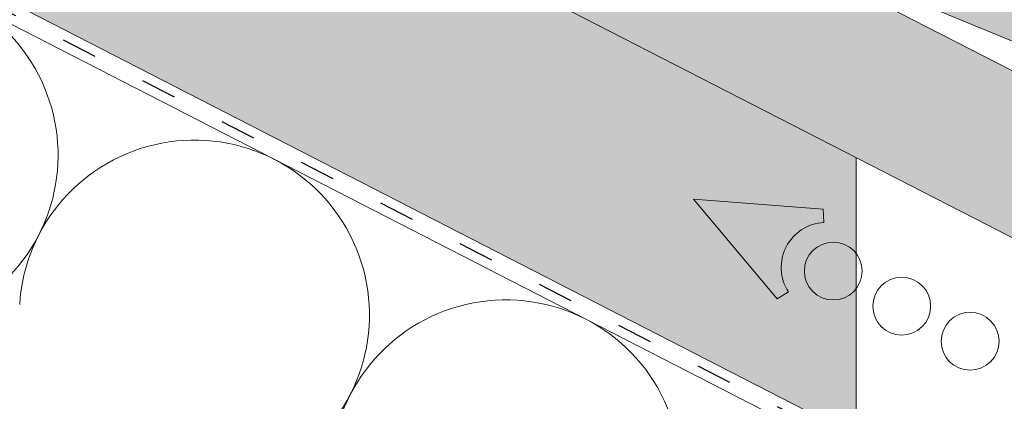
# Model space of a CAD drawing. Units: metres. Extents: x 0 to 277, y 0 to 190.
# Drawn here: x 91 to 111, y 110 to 118 of the extents above; entities that cross this region are included whole.
import ezdxf

# ---------------------------------------------------------------- set-up
doc = ezdxf.new("R2010")
doc.units = ezdxf.units.M
doc.header["$LTSCALE"] = 0.05
doc.linetypes.add('ACAD_ISO03W100', pattern=[30, 12, -18])
doc.layers.get('0').update_dxf_attribs({"linetype": 'CONTINUOUS'})

msp = doc.modelspace()

# ---------------------------------------------------------------- hatches: boundary and pattern name
at = {"linetype": 'Continuous', "lineweight": 9, "true_color": 0xe36466}
h = msp.add_hatch(color=13, dxfattribs=at)
h.dxf.hatch_style = 1
h.paths.add_polyline_path([(102.2603885994592, 124.2604934293158), (106.1289588766358, 122.2731978167007), (106.2895536108314, 122.190699842563), (128.2182229357103, 113.0806655706407), (128.2182229357103, 113.1081407229855)])
edge = h.paths.add_edge_path(flags=17)
edge.add_ellipse((103.063960168485, 125.3695410543839), major_axis=(0.0262987254221363, 0.2015380727002391), ratio=0.7423754218281085, start_angle=271.2321544827572, end_angle=350.9683275242281)
edge.add_line((103.1210007747967, 125.5625249302705), (102.6092723207146, 125.7852733134939))
edge.add_line((102.6092723207146, 125.7852733134939), (102.4058341563535, 125.8709748857698))
edge.add_line((102.4058341563535, 125.8709748857698), (101.8795014867076, 124.4561562281897))
edge.add_line((101.8795014867076, 124.4561562281897), (102.2603885994592, 124.2604934293158))
edge.add_line((102.2603885994592, 124.2604934293158), (103.1330367905337, 123.8855746171631))
edge.add_ellipse((103.2111668815904, 124.0694977459464), major_axis=(-0.0262987254221363, -0.201538072700239), ratio=0.7424524781615184, start_angle=271.23202664152416, end_angle=350.9209116795754, ccw=False)
edge.add_line((103.0611336436565, 124.0858031907323), (103.2139778786133, 125.3532376358234))
edge = h.paths.add_edge_path()
edge.add_line((101.8295384638026, 127.0903077759584), (102.679309158321, 126.3834810905183))
edge.add_ellipse((102.5119784345462, 126.1415396351034), major_axis=(-0.1197343451415788, -0.2750703302675701), ratio=0.6407183666705694, start_angle=106.78013944270191, end_angle=173.1853032456104, ccw=False)
edge.add_line((102.707733946813, 126.1183957583484), (102.6092723207146, 125.7852733134939))
edge.add_line((102.6092723207146, 125.7852733134939), (103.1422023648545, 125.5532961686695))
edge.add_ellipse((103.063960168485, 125.3695410543839), major_axis=(0.0262987254221363, 0.2015380727002391), ratio=0.7423754218281085, start_angle=271.2321544827572, end_angle=350.96832752422813, ccw=False)
edge.add_line((103.2139778786133, 125.3532376358234), (103.0611336436565, 124.0858031907323))
edge.add_ellipse((103.2111668815904, 124.0694977459464), major_axis=(-0.0262987254221363, -0.201538072700239), ratio=0.7424524781615184, start_angle=271.2320266415241, end_angle=350.9209116795754)
edge.add_line((103.153972199434, 123.8765800661893), (128.2182229357103, 113.1081407229855))
edge.add_line((128.2182229357103, 113.1081407229855), (128.2182229357103, 115.6036750616337))
edge.add_line((128.2182229357103, 115.6036750616337), (101.8295384638026, 127.0903077759584))
edge = h.paths.add_edge_path()
edge.add_line((101.8295384638025, 127.0903077759585), (101.6978093861898, 127.1568020485924))
edge.add_line((101.6978093861898, 127.1568020485924), (102.4762042592751, 126.4131362108922))
edge.add_ellipse((102.3089273899987, 126.1677082023962), major_axis=(-0.1383506312541094, -0.2661937317661383), ratio=0.6407183666705696, start_angle=106.78013944270211, end_angle=173.1853032456099, ccw=False)
edge.add_line((102.5026301659199, 126.1311692613269), (102.4058341563535, 125.8709748857698))
edge.add_line((102.4058341563535, 125.8709748857698), (102.6092723207146, 125.7852733134939))
edge.add_line((102.6092723207146, 125.7852733134939), (102.7077339468129, 126.1183957583479))
edge.add_ellipse((102.5119784345462, 126.1415396351034), major_axis=(-0.1197343451415788, -0.2750703302675701), ratio=0.6407183666705694, start_angle=106.7801394427018, end_angle=173.1853032456103)
edge.add_line((102.6619974104069, 126.3978807461857), (101.8295384638025, 127.0903077759585))
edge = h.paths.add_edge_path()
edge.add_line((96.08029854250564, 130.0783983183817), (94.33413354044242, 128.3322333163185))
edge.add_line((94.33413354044242, 128.3322333163185), (101.8795014867076, 124.4561562281897))
edge.add_line((101.8795014867076, 124.4561562281897), (102.50263016592, 126.1311692613273))
edge.add_ellipse((102.3089273899987, 126.1677082023962), major_axis=(-0.1383506312541094, -0.2661937317661383), ratio=0.6407183666705696, start_angle=106.7801394427021, end_angle=173.1853032456098)
edge.add_line((102.4762042592752, 126.4131362108921), (101.6932870260722, 127.1611226381049))
edge.add_line((101.6932870260722, 127.1611226381049), (96.08029854250564, 130.0783983183817))
h.paths.add_polyline_path([(85.89477396605479, 135.3721884668448), (84.10800849200938, 133.5854229927994), (94.33413354044242, 128.3322333163185), (96.08029854250564, 130.0783983183817)])
edge = h.paths.add_edge_path()
edge.add_line((85.89477396605479, 135.3721884668448), (81.39182280423758, 137.7125370979356))
edge.add_line((81.39182280423758, 137.7125370979356), (82.18896999870283, 136.9509555965151))
edge.add_ellipse((82.00746316816416, 136.7191226622268), major_axis=(-0.138350631254109, -0.2661937317661375), ratio=0.6407183666705693, start_angle=106.78013944270191, end_angle=173.1853032456104, ccw=False)
edge.add_line((82.20116594408549, 136.6825837211578), (82.08004918079385, 136.3570134756969))
edge.add_line((82.08004918079385, 136.3570134756969), (82.59059528637202, 136.0916639668169))
edge.add_ellipse((82.50509887249702, 135.9110234424475), major_axis=(0.0400836363212979, 0.1992549116228198), ratio=0.7423754218281085, start_angle=271.2321544827572, end_angle=350.96832752422813, ccw=False)
edge.add_line((82.65364191654481, 135.8844512977481), (82.41407736836781, 134.6305133965668))
edge.add_ellipse((82.56263576431162, 134.6039381635629), major_axis=(-0.0400836363212978, -0.1992549116228197), ratio=0.7424524781615185, start_angle=271.2320266415241, end_angle=350.9209116808032)
edge.add_line((82.4923214623981, 134.4154060395722), (84.10800849200938, 133.5854229927994))
edge.add_line((84.10800849200938, 133.5854229927994), (85.89477396605479, 135.3721884668448))
at = {"linetype": 'Continuous', "lineweight": 9, "true_color": 0xe2d5bb}
h = msp.add_hatch(color=254, dxfattribs=at)
h.paths.add_polyline_path([(108.1944349697156, 113.2114643389472), (108.1944349697156, 115.1406188599956), (102.5198465346924, 118.0556711641633), (102.5198465346924, 112.4345266463478), (108.1944349697156, 109.5194743421802), (108.1944349697156, 112.4907932448991, -0.7126593901192019), (107.1507940338848, 112.8511287919231, -0.7126593901191927)])
h.paths.add_polyline_path([(104.9137902306431, 114.3003001698737), (107.5326725194454, 114.1014112537269), (107.5459411623716, 113.831110496826, 0.5773502691896081), (106.8281956947731, 112.4339108226036), (106.6007426940979, 112.2872694623055)], flags=16)
h.paths.add_polyline_path([(107.5459411623716, 113.831110496826), (107.5326725194454, 114.1014112537269), (104.9137902306431, 114.3003001698737), (106.6007426940979, 112.2872694623055), (106.8281956947731, 112.4339108226036, -0.5773502691896081)], flags=0)
h.paths.add_polyline_path([(108.1944349697156, 113.2114643389472, 0.7126593901191927), (107.1507940338848, 112.8511287919231, 0.7126593901191927), (108.1944349697156, 112.4907932448991)], flags=17)
h.paths.add_polyline_path([(86.1985345431039, 126.4399758010381), (86.1985345431039, 120.8188312832222), (102.5198465346924, 112.4345266463478), (102.5198465346924, 115.4058455490668, -0.7126593901191927), (101.4762055988615, 115.7661810960909, -0.7126593901191927), (102.5198465346924, 116.1265166431149), (102.5198465346924, 118.0556711641633)])
h.paths.add_polyline_path([(99.23920179561988, 117.2153524740415), (101.8580840844222, 117.0164635578947), (101.8713527273483, 116.7461628009937, 0.5773502691896085), (101.1536072597499, 115.3489631267714), (100.9261542590746, 115.2023217664732)], flags=16)
h.paths.add_polyline_path([(100.9261542590746, 115.2023217664732), (101.1536072597499, 115.3489631267714, -0.5773502691896087), (101.8713527273483, 116.7461628009937), (101.8580840844222, 117.0164635578947), (99.23920179561988, 117.2153524740415)], flags=16)
h.paths.add_polyline_path([(102.5198465346924, 116.1265166431149, 0.7126593901191927), (101.4762055988615, 115.7661810960909, 0.7126593901191927), (102.5198465346924, 115.4058455490668)], flags=17)
msp.add_hatch(color=254, dxfattribs=at).paths.add_polyline_path([(99.75160063633655, 122.8504137079589), (99.75160063633655, 119.4777269972702), (119.6674225519706, 109.2469123347921), (121.0382364252667, 111.9154080392616)])
at = {"linetype": 'Continuous', "lineweight": 9, "true_color": 0x96363a}
h = msp.add_hatch(color=17, dxfattribs=at)
h.dxf.hatch_style = 1
edge = h.paths.add_edge_path()
edge.add_line((106.2895536108314, 122.190699842563), (105.9117542712919, 121.3728233364509))
edge.add_line((105.9117542712919, 121.3728233364509), (107.8179419361294, 120.5809177858627))
edge.add_ellipse((107.7080049951984, 120.4099612045342), major_axis=(0.2428660038491057, -0.0842536321490742), ratio=0.7773053243309708, start_angle=8.271894536904199, end_angle=84.33888357955692, ccw=False)
edge.add_line((107.9587716024277, 120.3618505030577), (107.9482013684976, 120.254106516567))
edge.add_ellipse((108.1989679757269, 120.2059958150892), major_axis=(0.2428660038491057, -0.0842536321490742), ratio=0.7773053243309708, start_angle=188.2718945369037, end_angle=264.3388835795746)
edge.add_line((108.1150125669409, 120.0242454803974), (108.1624359491826, 120.0045439366735))
edge.add_ellipse((108.2463913579914, 120.1862942713558), major_axis=(-0.2428660038491057, 0.0842536321490741), ratio=0.7773053243309707, start_angle=84.33888357956486, end_angle=85.00706214696407)
edge.add_ellipse((108.2463913579914, 120.1862942713558), major_axis=(-0.2428660038491057, 0.0842536321490741), ratio=0.7773053243309707, start_angle=85.00706214696407, end_angle=176.5724534580412)
edge.add_ellipse((108.7206251806356, 119.9892788340217), major_axis=(-0.2428660038491057, 0.0842536321490742), ratio=0.7773053243309708, start_angle=264.33888357956306, end_angle=356.5724534580421, ccw=False)
edge.add_line((108.8045805894226, 120.1710291687132), (109.7223571868164, 119.7897485660301))
edge.add_ellipse((109.5964240736361, 119.517123063993), major_axis=(0.3642990057736589, -0.1263804482236112), ratio=0.7773053243309702, start_angle=1.2390846168715939, end_angle=84.33888357956658, ccw=False)
edge.add_line((109.9633146085392, 119.3986680641525), (109.6527208418302, 118.3879476814344))
edge.add_ellipse((109.8973145317659, 118.3089776815424), major_axis=(-0.2428660038491057, 0.0842536321490742), ratio=0.7773053243309707, start_angle=1.23908461687531, end_angle=84.33888357957107)
edge.add_line((109.8133591229813, 118.1272273468499), (116.0935611332248, 115.5181836926139))
edge.add_spline(control_points=[(116.0935611332253, 115.5181836926138), (117.798408688275, 115.1993100248612), (120.1522668101644, 114.8229128053799)], knot_values=[373.4686297560576, 373.4686297560576, 373.4686297560576, 410.8556602578617, 410.8556602578617, 410.8556602578617], weights=[1.918888034850218, 1.761638750348425, 1.563697127064827], degree=2, periodic=0)
edge.add_spline(control_points=[(120.1522668101645, 114.8229128053799), (120.2053836709596, 114.8144190739503), (120.2586256860312, 114.8044898611269), (120.4057912363481, 114.773027961677), (120.4990792790777, 114.7484350561171), (120.6791754800222, 114.69202976225), (120.7659840021504, 114.6602185335062), (120.8474811878235, 114.6263613877056)], knot_values=[111.1972489718451, 111.1972489718451, 111.1972489718451, 111.1972489718451, 112.6848104589461, 112.6848104589461, 115.3327176735183, 115.3327176735183, 117.9806248880904, 117.9806248880904, 117.9806248880904, 117.9806248880904], degree=3, periodic=0)
edge.add_line((120.8474811878235, 114.6263613877056), (122.2096563899834, 114.0604600741243))
edge.add_ellipse((122.1395133818217, 113.9812858850188), major_axis=(0.1214330019245529, -0.0421268160745371), ratio=0.7773053243309711, start_angle=20.421345572838277, end_angle=84.33888357956567, ccw=False)
edge.add_ellipse((122.3868403550868, 113.9868508655301), major_axis=(-0.1214330019245529, 0.0421268160745371), ratio=0.7773053243309711, start_angle=20.42134557283636, end_angle=84.3388835795653)
edge.add_line((122.3448626506936, 113.8959756981843), (128.9070791602355, 111.1697720961319))
edge.add_line((128.9070791602355, 111.1697720961319), (128.9070791602355, 112.794487521217))
edge.add_line((128.9070791602355, 112.794487521217), (106.2895536108314, 122.190699842563))
at = {"linetype": 'Continuous', "lineweight": 9}
h = msp.add_hatch(dxfattribs=at)
h.set_pattern_fill('AR-SAND', color=256, scale=0.025)
h.set_pattern_definition([(37.5, (-9.093023061964345, -8.31872107332191), (-0.0400007823996012, 1.223533093323355), [0, -0.9652000000000001, 0, -1.0795, 0, -1.031875]), (7.499999999999999, (-9.093023061964345, -8.31872107332191), (1.123808207845006, 1.792062751420885), [0, -0.5207, 0, -0.86995, 0, -0.333375]), (327.5, (-9.874073061964346, -8.31872107332191), (1.977480925603645, 0.0035929616963644), [0, -0.3175, 0, -1.143, 0, -1.49225]), (317.5, (-9.874073061964346, -8.31872107332191), (1.908891131180743, 0.5573233081430408), [0, -0.15875, 0, -0.7493, 0, -0.8572500000000001])])
edge = h.paths.add_edge_path()
edge.add_line((106.2895536108314, 122.190699842563), (105.9117542712919, 121.3728233364509))
edge.add_line((105.9117542712919, 121.3728233364509), (107.7919604039852, 120.5917115392257))
edge.add_ellipse((107.7080049951984, 120.4099612045342), major_axis=(0.2428660038491057, -0.0842536321490742), ratio=0.7773053243309708, start_angle=8.271894536904199, end_angle=84.33888357955692, ccw=False)
edge.add_line((107.9587716024277, 120.3618505030577), (107.9482013684976, 120.254106516567))
edge.add_ellipse((108.1989679757269, 120.2059958150892), major_axis=(0.2428660038491057, -0.0842536321490742), ratio=0.7773053243309708, start_angle=188.2718945369037, end_angle=264.3388835795746)
edge.add_line((108.1150125669409, 120.0242454803974), (108.1624359492042, 120.0045439366645))
edge.add_ellipse((108.2463913579914, 120.1862942713558), major_axis=(-0.2428660038491057, 0.0842536321490741), ratio=0.7773053243309707, start_angle=84.33888357956486, end_angle=176.5724534580412)
edge.add_ellipse((108.7206251806356, 119.9892788340217), major_axis=(-0.2428660038491057, 0.0842536321490742), ratio=0.7773053243309708, start_angle=264.33888357956306, end_angle=356.5724534580421, ccw=False)
edge.add_line((108.8045805894226, 120.1710291687132), (109.7223571868164, 119.7897485660301))
edge.add_ellipse((109.5964240736361, 119.517123063993), major_axis=(0.3642990057736589, -0.1263804482236112), ratio=0.7773053243309702, start_angle=1.2390846168715939, end_angle=84.33888357956658, ccw=False)
edge.add_line((109.9633146085392, 119.3986680641526), (109.6527208418302, 118.3879476814344))
edge.add_ellipse((109.8973145317659, 118.3089776815424), major_axis=(-0.2428660038491057, 0.0842536321490742), ratio=0.7773053243309707, start_angle=1.23908461687531, end_angle=84.33888357957107)
edge.add_line((109.8133591229813, 118.1272273468499), (116.0935611332248, 115.5181836926139))
edge.add_spline(control_points=[(116.0935611332253, 115.5181836926138), (117.798408688275, 115.1993100248612), (120.1522668101644, 114.8229128053799)], knot_values=[373.4686297560576, 373.4686297560576, 373.4686297560576, 410.8556602578617, 410.8556602578617, 410.8556602578617], weights=[1.918888034850218, 1.761638750348425, 1.563697127064827], degree=2, periodic=0)
edge.add_spline(control_points=[(120.1522668101645, 114.8229128053799), (120.2053836709596, 114.8144190739503), (120.2586256860312, 114.8044898611269), (120.4057912363481, 114.773027961677), (120.4990792790777, 114.7484350561171), (120.6791754800222, 114.69202976225), (120.7659840021504, 114.6602185335062), (120.8474811878235, 114.6263613877056)], knot_values=[111.1972489718451, 111.1972489718451, 111.1972489718451, 111.1972489718451, 112.6848104589461, 112.6848104589461, 115.3327176735183, 115.3327176735183, 117.9806248880904, 117.9806248880904, 117.9806248880904, 117.9806248880904], degree=3, periodic=0)
edge.add_line((120.8474811878235, 114.6263613877056), (122.198167153588, 114.0652331561462))
edge.add_ellipse((122.1395133818217, 113.9812858850188), major_axis=(0.1214330019245529, -0.0421268160745371), ratio=0.7773053243309711, start_angle=20.421345572838277, end_angle=84.33888357956567, ccw=False)
edge.add_ellipse((122.3868403550868, 113.9868508655301), major_axis=(-0.1214330019245529, 0.0421268160745371), ratio=0.7773053243309711, start_angle=20.42134557283636, end_angle=84.3388835795653)
edge.add_line((122.3448626506936, 113.8959756981843), (128.9070791602355, 111.1697720961319))
edge.add_line((128.9070791602355, 111.1697720961319), (128.9070791602355, 112.794487521217))
edge.add_line((128.9070791602355, 112.794487521217), (106.2895536108314, 122.190699842563))

# ---------------------------------------------------------------- linework, layer by layer
for p, q in [((72.97970561612493, 136.6032127275215), (123.9767174571696, 110.405901931306)), ((72.97970561612493, 133.2305260168322), (121.7164050157165, 108.1943441846022)), ((111.685303746391, 107.7262050703175), (72.97970561612493, 127.6093814990159)), ((108.1944349697156, 115.140618859997), (108.1944349697156, 109.5194743421812))]:
    msp.add_line(p, q, dxfattribs=at)
at = {"linetype": 'ACAD_ISO03W100', "lineweight": 25, "ltscale": 1.199999999999999}
msp.add_line((72.97970561612493, 127.3879981425054), (111.5953234421241, 107.5510448533832), dxfattribs=at)
at = {"linetype": 'Continuous', "lineweight": 18}
msp.add_line((72.97970561612493, 127.1666147859906), (140.8146686618506, 92.31960031192949), dxfattribs=at)
at = {"linetype": 'Continuous', "lineweight": 18, "extrusion": (-0.0016974737835769, 0.9989787172839895, 0.0451513122333037)}
msp.add_line((109.8133591229793, 118.1272273468507), (116.093561133225, 115.5181836926139), dxfattribs=at)
at = {"linetype": 'Continuous', "lineweight": 13}
for p, q in [((104.9137902306431, 114.3003001698737), (106.6007426940979, 112.2872694623055)), ((104.9137902306431, 114.3003001698737), (107.5326725194454, 114.1014112537269)), ((107.5459411623716, 113.831110496826), (107.5326725194454, 114.1014112537269)), ((106.8281956947731, 112.4339108226036), (106.6007426940979, 112.2872694623055))]:
    msp.add_line(p, q, dxfattribs=at)
for centre in [(107.7348206217363, 112.8511287919231), (109.1150558090101, 112.142098029776), (110.4952909962838, 111.4330672676288)]:
    msp.add_circle(centre, 0.5840265878515803, dxfattribs=at)
at = {"linetype": 'Continuous', "lineweight": 5}
for centre, start, end in [((88.56018745311592, 115.1921385072954), 309.0113611605197, 96.16638537041221), ((94.84354476857663, 111.9643598886216), 309.0113611604025, 176.6092481787256), ((101.1269020840368, 108.7365812699479), 309.0113611605197, 176.6092481786644)]:
    msp.add_arc(centre, 3.531965952727714, start, end, dxfattribs=at)
at = {"linetype": 'Continuous', "lineweight": 13}
msp.add_arc((107.5904052325844, 112.9253153902511), 0.9068857858821537, 92.81030466955897, 212.8103046695604, dxfattribs=at)

doc.saveas('drawing.dxf')
